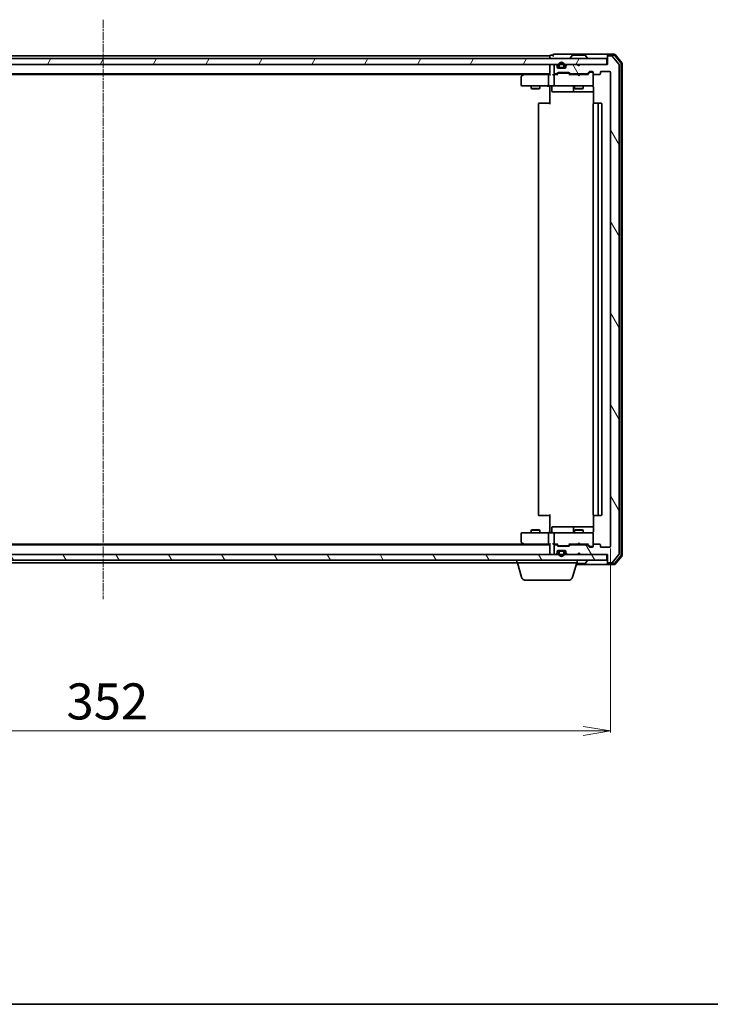
# Model space of a CAD drawing. Units: millimetres. Extents: x 7 to 7291, y 4 to 1409.
# Drawn here: x 1020 to 1260, y 4 to 346 of the extents above; entities that cross this region are included whole.
import ezdxf

# ---------------------------------------------------------------- set-up
doc = ezdxf.new("R2010")
doc.units = ezdxf.units.MM
doc.header["$LTSCALE"] = 0.5
doc.linetypes.add('CHAIN', pattern=[0.3543, 0.2362, -0.0295, 0.0591, -0.0295])
doc.layers.get('Defpoints').update_dxf_attribs({"lineweight": 25})
for name, color, linetype, lineweight in [('Border (ISO)', 7, 'Continuous', 35), ('Centerline (ISO)', 131, 'Continuous', 18), ('Dimension (ISO)', 7, 'Continuous', 18), ('Hatch (ISO)', 1, 'Continuous', 18), ('Visible (ISO)', 7, 'Continuous', 35)]:
    doc.layers.add(name, color=color, linetype=linetype, lineweight=lineweight)
doc.styles.add('Note Text (TK)', font='MS PGothic.ttf')
doc.dimstyles.new('Default - Method 1b (TK)', dxfattribs={"dimscale": 0.5, "dimtxt": 2.5, "dimasz": 2.5, "dimexe": 1, "dimexo": 1.5, "dimgap": 1, "dimtad": 1, "dimrnd": 1e-08, "dimdsep": 46, "dimtxsty": 'Note Text (TK)', "dimblk": 'OPEN', "dimcen": 0.09, "dimdle": 5, "dimclrd": 100, "dimclre": 100, "dimclrt": 7, "dimadec": 1, "dimazin": 1, "dimtfac": 1, "dimtmove": 0, "dimatfit": 3, "dimldrblk": 'OPEN', "dimfxl": 1, "dimtolj": 1, "dimlwd": -1, "dimlwe": -1, "dimarcsym": 0})
pattern_1 = [(120.0002, (140.25, -36), (-13.74813, -7.93754), [])]

# ---------------------------------------------------------------- blocks, each defined once
blk = doc.blocks.new('Borders tk図枠')
at = {"layer": 'Border (ISO)'}
blk.add_line((14.5, 8), (405.5, 8), dxfattribs=at)
blk = doc.blocks.new('_Open')
at = {"color": 0, "linetype": 'ByBlock', "lineweight": -2}
for p, q in [((-1, 0.167), (0, 0)), ((-1, -0.167), (0, 0)), ((0, 0), (-1, 0))]:
    blk.add_line(p, q, dxfattribs=at)
blk = doc.blocks.new('*D29')
at = {"layer": 'Defpoints', "color": 0}
for p in [(873.17, 162.91), (1225.17, 162.91), (1225.17, 98.84)]:
    blk.add_point(p, dxfattribs=at)
at = {"layer": 'Dimension (ISO)', "color": 100}
for p, q in [((873.17, 162.16), (873.17, 98.34)), ((1225.17, 162.16), (1225.17, 98.34)), ((882.67, 98.84), (1215.67, 98.84))]:
    blk.add_line(p, q, dxfattribs=at)
at = {"layer": 'Dimension (ISO)', "color": 100, "xscale": 9.5, "yscale": 9.5, "zscale": 9.5, "rotation": 180}
blk.add_blockref('_Open', (873.17, 98.84), dxfattribs=at)
at = {"layer": 'Dimension (ISO)', "color": 100, "xscale": 9.5, "yscale": 9.5, "zscale": 9.5}
blk.add_blockref('_Open', (1225.17, 98.84), dxfattribs=at)
at = {"layer": 'Dimension (ISO)', "color": 7, "insert": (1036.45, 109.09), "char_height": 12.5, "attachment_point": 4, "style": 'Note Text (TK)'}
blk.add_mtext('\\A1;352', dxfattribs=at)

msp = doc.modelspace()

# ---------------------------------------------------------------- hatches: boundary and pattern name
at = {"layer": 'Hatch (ISO)'}
h = msp.add_hatch(dxfattribs=at)
h.set_pattern_fill('ANSI31', color=256, scale=127, angle=14.999978, style=0)
h.set_pattern_definition([(60, (140.25, -36), (-13.74815, 7.9375), [])])
h.paths.add_polyline_path([(874.4671, 332.114), (874.4671, 330.114), (1223.8671, 330.114), (1223.8671, 332.114)])
h = msp.add_hatch(dxfattribs=at)
h.set_pattern_fill('ANSI31', color=256, scale=127, angle=75.000175, style=0)
h.set_pattern_definition(pattern_1)
edge = h.paths.add_edge_path()
edge.add_ellipse((1224.4671, 332.814), major_axis=(-0.3, 0), ratio=1, start_angle=270, end_angle=360)
edge.add_line((1224.1671, 332.814), (1224.1671, 330.114))
edge.add_line((1224.1671, 330.114), (1214.6671, 330.114))
edge.add_line((1214.6671, 330.114), (1214.1671, 329.614))
edge.add_line((1214.1671, 329.614), (1213.6671, 330.114))
edge.add_line((1213.6671, 330.114), (1210.2914, 330.114))
edge.add_ellipse((1210.2914, 329.814), major_axis=(-0.3, 0), ratio=1, start_angle=270, end_angle=315)
edge.add_line((1210.0793, 330.0262), (1209.755, 329.7019))
edge.add_ellipse((1209.9671, 329.4898), major_axis=(-0.2121, -0.2121), ratio=1, start_angle=270, end_angle=315)
edge.add_line((1209.6671, 329.4898), (1209.6671, 329.114))
edge.add_ellipse((1209.3671, 329.114), major_axis=(0, -0.3), ratio=1, start_angle=0, end_angle=90, ccw=False)
edge.add_line((1209.3671, 328.814), (1206.9671, 328.814))
edge.add_ellipse((1206.9671, 329.114), major_axis=(-0.3, 0), ratio=1, start_angle=0, end_angle=90, ccw=False)
edge.add_line((1206.6671, 329.114), (1206.6671, 329.4898))
edge.add_ellipse((1206.3671, 329.4898), major_axis=(0, 0.3), ratio=1, start_angle=270, end_angle=315)
edge.add_line((1206.5793, 329.7019), (1206.255, 330.0262))
edge.add_ellipse((1206.0429, 329.814), major_axis=(-0.2121, 0.2121), ratio=1, start_angle=270, end_angle=315)
edge.add_line((1206.0429, 330.114), (1205.9671, 330.114))
edge.add_ellipse((1205.9671, 329.814), major_axis=(-0.3, 0), ratio=1, start_angle=270, end_angle=360)
edge.add_line((1205.6671, 329.814), (1205.6671, 327.114))
edge.add_ellipse((1205.9671, 327.114), major_axis=(0, -0.3), ratio=1, start_angle=270, end_angle=360)
edge.add_line((1205.9671, 326.814), (1206.3429, 326.814))
edge.add_ellipse((1206.3429, 327.114), major_axis=(0.3, 0), ratio=1, start_angle=270, end_angle=315)
edge.add_line((1206.555, 326.9019), (1206.8793, 327.2262))
edge.add_ellipse((1207.0914, 327.014), major_axis=(0.2121, 0.2121), ratio=1, start_angle=45, end_angle=90, ccw=False)
edge.add_line((1207.0914, 327.314), (1210.5929, 327.314))
edge.add_ellipse((1210.5929, 327.014), major_axis=(0.3, 0), ratio=1, start_angle=45, end_angle=90, ccw=False)
edge.add_line((1210.805, 327.2262), (1211.1293, 326.9019))
edge.add_ellipse((1211.3414, 327.114), major_axis=(0.2121, -0.2121), ratio=1, start_angle=270, end_angle=315)
edge.add_line((1211.3414, 326.814), (1216.9929, 326.814))
edge.add_ellipse((1216.9929, 327.114), major_axis=(0.3, 0), ratio=1, start_angle=270, end_angle=315)
edge.add_line((1217.205, 326.9019), (1217.8293, 327.5262))
edge.add_ellipse((1218.0414, 327.314), major_axis=(0.2121, 0.2121), ratio=1, start_angle=45, end_angle=90, ccw=False)
edge.add_line((1218.0414, 327.614), (1218.8671, 327.614))
edge.add_ellipse((1218.8671, 327.314), major_axis=(0.3, 0), ratio=1, start_angle=0, end_angle=90, ccw=False)
edge.add_line((1219.1671, 327.314), (1219.1671, 326.914))
edge.add_ellipse((1219.4671, 326.914), major_axis=(0, -0.3), ratio=1, start_angle=270, end_angle=360)
edge.add_line((1219.4671, 326.614), (1221.3671, 326.614))
edge.add_ellipse((1221.3671, 326.914), major_axis=(0.3, 0), ratio=1, start_angle=270, end_angle=360)
edge.add_line((1221.6671, 326.914), (1221.6671, 327.314))
edge.add_ellipse((1221.9671, 327.314), major_axis=(0, 0.3), ratio=1, start_angle=0, end_angle=90, ccw=False)
edge.add_line((1221.9671, 327.614), (1224.8671, 327.614))
edge.add_ellipse((1224.8671, 327.314), major_axis=(0.3, 0), ratio=1, start_angle=0, end_angle=90, ccw=False)
edge.add_line((1225.1671, 327.314), (1225.1671, 162.914))
edge.add_ellipse((1224.8671, 162.914), major_axis=(0, -0.3), ratio=1, start_angle=0, end_angle=90, ccw=False)
edge.add_line((1224.8671, 162.614), (1221.9671, 162.614))
edge.add_ellipse((1221.9671, 162.914), major_axis=(-0.3, 0), ratio=1, start_angle=0, end_angle=90, ccw=False)
edge.add_line((1221.6671, 162.914), (1221.6671, 163.314))
edge.add_ellipse((1221.3671, 163.314), major_axis=(0, 0.3), ratio=1, start_angle=270, end_angle=360)
edge.add_line((1221.3671, 163.614), (1219.4671, 163.614))
edge.add_ellipse((1219.4671, 163.314), major_axis=(-0.3, 0), ratio=1, start_angle=270, end_angle=360)
edge.add_line((1219.1671, 163.314), (1219.1671, 162.914))
edge.add_ellipse((1218.8671, 162.914), major_axis=(0, -0.3), ratio=1, start_angle=0, end_angle=90, ccw=False)
edge.add_line((1218.8671, 162.614), (1218.0414, 162.614))
edge.add_ellipse((1218.0414, 162.914), major_axis=(-0.3, 0), ratio=1, start_angle=45, end_angle=90, ccw=False)
edge.add_line((1217.8293, 162.7019), (1217.205, 163.3262))
edge.add_ellipse((1216.9929, 163.114), major_axis=(-0.2121, 0.2121), ratio=1, start_angle=270, end_angle=315)
edge.add_line((1216.9929, 163.414), (1211.3414, 163.414))
edge.add_ellipse((1211.3414, 163.114), major_axis=(-0.3, 0), ratio=1, start_angle=270, end_angle=315)
edge.add_line((1211.1293, 163.3262), (1210.805, 163.0019))
edge.add_ellipse((1210.5929, 163.214), major_axis=(-0.2121, -0.2121), ratio=1, start_angle=45, end_angle=90, ccw=False)
edge.add_line((1210.5929, 162.914), (1207.0914, 162.914))
edge.add_ellipse((1207.0914, 163.214), major_axis=(-0.3, 0), ratio=1, start_angle=45, end_angle=90, ccw=False)
edge.add_line((1206.8793, 163.0019), (1206.555, 163.3262))
edge.add_ellipse((1206.3429, 163.114), major_axis=(-0.2121, 0.2121), ratio=1, start_angle=270, end_angle=315)
edge.add_line((1206.3429, 163.414), (1205.9671, 163.414))
edge.add_ellipse((1205.9671, 163.114), major_axis=(-0.3, 0), ratio=1, start_angle=270, end_angle=360)
edge.add_line((1205.6671, 163.114), (1205.6671, 160.414))
edge.add_ellipse((1205.9671, 160.414), major_axis=(0, -0.3), ratio=1, start_angle=270, end_angle=360)
edge.add_line((1205.9671, 160.114), (1206.0429, 160.114))
edge.add_ellipse((1206.0429, 160.414), major_axis=(0.3, 0), ratio=1, start_angle=270, end_angle=315)
edge.add_line((1206.255, 160.2019), (1206.5793, 160.5262))
edge.add_ellipse((1206.3671, 160.7383), major_axis=(0.2121, 0.2121), ratio=1, start_angle=270, end_angle=315)
edge.add_line((1206.6671, 160.7383), (1206.6671, 161.114))
edge.add_ellipse((1206.9671, 161.114), major_axis=(0, 0.3), ratio=1, start_angle=0, end_angle=90, ccw=False)
edge.add_line((1206.9671, 161.414), (1209.3671, 161.414))
edge.add_ellipse((1209.3671, 161.114), major_axis=(0.3, 0), ratio=1, start_angle=0, end_angle=90, ccw=False)
edge.add_line((1209.6671, 161.114), (1209.6671, 160.7383))
edge.add_ellipse((1209.9671, 160.7383), major_axis=(0, -0.3), ratio=1, start_angle=270, end_angle=315)
edge.add_line((1209.755, 160.5262), (1210.0793, 160.2019))
edge.add_ellipse((1210.2914, 160.414), major_axis=(0.2121, -0.2121), ratio=1, start_angle=270, end_angle=315)
edge.add_line((1210.2914, 160.114), (1213.6671, 160.114))
edge.add_line((1213.6671, 160.114), (1214.1671, 160.614))
edge.add_line((1214.1671, 160.614), (1214.6671, 160.114))
edge.add_line((1214.6671, 160.114), (1224.1671, 160.114))
edge.add_line((1224.1671, 160.114), (1224.1671, 157.414))
edge.add_ellipse((1224.4671, 157.414), major_axis=(0, -0.3), ratio=1, start_angle=270, end_angle=360)
edge.add_line((1224.4671, 157.114), (1225.5266, 157.114))
edge.add_ellipse((1225.5266, 157.414), major_axis=(0.3, 0), ratio=1, start_angle=270, end_angle=320.194429)
edge.add_line((1225.7571, 157.222), (1228.0976, 160.0306))
edge.add_ellipse((1227.8671, 160.2227), major_axis=(0.1921, 0.2305), ratio=1, start_angle=270, end_angle=309.805571)
edge.add_line((1228.1671, 160.2227), (1228.1671, 330.0054))
edge.add_ellipse((1227.8671, 330.0054), major_axis=(0, 0.3), ratio=1, start_angle=270, end_angle=309.805571)
edge.add_line((1228.0976, 330.1975), (1225.7571, 333.0061))
edge.add_ellipse((1225.5266, 332.814), major_axis=(-0.1921, 0.2305), ratio=1, start_angle=270, end_angle=320.194429)
edge.add_line((1225.5266, 333.114), (1224.4671, 333.114))
h = msp.add_hatch(dxfattribs=at)
h.set_pattern_fill('ANSI31', color=256, scale=127, angle=75.000175, style=0)
h.set_pattern_definition(pattern_1)
h.paths.add_polyline_path([(874.4671, 160.114), (874.4671, 158.114), (1223.8671, 158.114), (1223.8671, 160.114)])

# ---------------------------------------------------------------- linework, layer by layer
at = {"layer": 'Centerline (ISO)', "linetype": 'CHAIN', "ltscale": 23.990969}
msp.add_line((1049.1671, 345.614), (1049.1671, 144.614), dxfattribs=at)
at = {"layer": 'Visible (ISO)'}
for p, q in [((1223.8671, 332.114), (874.4671, 332.114)), ((1204.1671, 333.114), (894.1671, 333.114)), ((1204.1671, 333.114), (1204.1671, 332.814)), ((1204.1671, 332.814), (1204.1671, 332.114)), ((1205.1671, 333.314), (1204.4671, 333.314)), ((1209.1671, 333.614), (1205.4671, 333.614)), ((1224.4671, 333.614), (1209.1671, 333.614)), ((1211.2671, 332.214), (1211.2671, 332.2548)), ((1211.858, 333.223), (1211.2994, 332.3638)), ((1216.3086, 333.314), (1212.0257, 333.314)), ((1216.4763, 333.223), (1217.0348, 332.3638)), ((1217.0671, 332.214), (1217.0671, 332.2548)), ((1223.8671, 330.114), (1223.8671, 332.114)), ((1224.1671, 333.014), (1224.1671, 333.314)), ((1224.1671, 333.014), (1224.1671, 332.814)), ((1224.1671, 332.814), (1224.1671, 330.114)), ((1226.5266, 333.614), (1224.4671, 333.614)), ((1226.3861, 333.314), (1224.4671, 333.314)), ((1225.5266, 333.114), (1224.4671, 333.114)), ((1228.0976, 330.1975), (1225.7571, 333.0061)), ((1228.7976, 330.5889), (1226.6166, 333.2061)), ((1229.0976, 330.6975), (1226.7571, 333.5061)), ((874.4671, 330.114), (1223.8671, 330.114)), ((1204.1671, 330.114), (1204.1671, 329.814)), ((1204.1671, 329.814), (1204.1671, 326.5262)), ((1205.6671, 329.814), (1205.6671, 327.114)), ((1206.0429, 330.114), (1205.9671, 330.114)), ((1206.5793, 329.7019), (1206.255, 330.0262)), ((1206.6671, 329.114), (1206.6671, 329.4898)), ((1206.8594, 328.834), (1207.6671, 328.834)), ((1209.3671, 328.814), (1206.9671, 328.814)), ((1207.1671, 329.834), (1207.1671, 329.334)), ((1207.3671, 329.334), (1207.3671, 329.834)), ((1207.3671, 329.834), (1207.3671, 329.334)), ((1208.6671, 329.034), (1207.6671, 329.034)), ((1207.6671, 329.034), (1208.6671, 329.034)), ((1207.6671, 328.834), (1208.6671, 328.834)), ((1208.6171, 328.834), (1207.7171, 328.834)), ((1207.7171, 328.834), (1207.7171, 328.814)), ((1207.7171, 328.814), (1208.6171, 328.814)), ((1208.6171, 328.814), (1208.6171, 328.834)), ((1208.6671, 328.834), (1209.4748, 328.834)), ((1208.9671, 329.834), (1208.9671, 329.334)), ((1208.9671, 329.334), (1208.9671, 329.834)), ((1209.1671, 329.334), (1209.1671, 329.834)), ((1209.6671, 329.4898), (1209.6671, 329.114)), ((1210.0793, 330.0262), (1209.755, 329.7019)), ((1213.6671, 330.114), (1210.2914, 330.114)), ((1214.1671, 329.614), (1213.6671, 330.114)), ((1214.6671, 330.114), (1214.1671, 329.614)), ((1224.1671, 330.114), (1214.6671, 330.114)), ((1228.1671, 160.2227), (1228.1671, 330.0054)), ((1228.8671, 159.8313), (1228.8671, 330.3968)), ((1229.1671, 159.7227), (1229.1671, 330.5054)), ((894.1671, 326.814), (1204.1671, 326.814)), ((903.2338, 326.614), (1195.1005, 326.614)), ((1194.1671, 325.764), (1194.1671, 322.914)), ((1195.0205, 326.554), (1194.2871, 326.004)), ((1195.3671, 326.814), (1195.0205, 326.554)), ((1195.2305, 326.314), (1195.0749, 326.4696)), ((1203.7914, 326.614), (1195.2005, 326.614)), ((1203.6671, 326.314), (1203.6671, 322.914)), ((1204.1671, 326.614), (1203.7914, 326.614)), ((1205.9671, 326.614), (1205.5914, 326.614)), ((1205.6671, 326.314), (1205.6671, 322.914)), ((1205.9671, 326.814), (1206.3429, 326.814)), ((1206.8432, 326.614), (1205.9671, 326.614)), ((1206.555, 326.9019), (1206.8793, 327.2262)), ((1206.6671, 326.614), (1207.0792, 327.0262)), ((1207.0914, 327.314), (1210.5929, 327.314)), ((1207.4348, 327.114), (1207.2914, 327.114)), ((1210.2494, 327.114), (1207.4348, 327.114)), ((1210.3928, 327.114), (1210.2494, 327.114)), ((1210.605, 327.0262), (1211.0171, 326.614)), ((1210.805, 327.2262), (1211.1293, 326.9019)), ((1213.6671, 326.614), (1210.841, 326.614)), ((1211.3414, 326.814), (1216.9929, 326.814)), ((1212.6671, 326.814), (1212.6671, 326.614)), ((1213.7271, 326.554), (1213.6671, 326.614)), ((1214.1671, 326.114), (1213.7271, 326.554)), ((1214.1671, 326.114), (1214.6071, 326.554)), ((1214.6671, 326.614), (1214.6071, 326.554)), ((1217.4932, 326.614), (1214.6671, 326.614)), ((1215.6671, 326.814), (1215.6671, 326.614)), ((1217.205, 326.9019), (1217.8293, 327.5262)), ((1217.3171, 326.614), (1218.0292, 327.3262)), ((1218.0414, 327.614), (1218.8671, 327.614)), ((1218.3779, 327.414), (1218.2414, 327.414)), ((1218.8671, 327.414), (1218.3779, 327.414)), ((1219.1671, 327.314), (1219.1671, 326.914)), ((1219.1671, 322.914), (1219.1671, 326.914)), ((1219.4671, 326.614), (1221.3671, 326.614)), ((1221.6671, 326.914), (1221.6671, 327.314)), ((1221.9671, 327.614), (1224.8671, 327.614)), ((1225.1671, 327.314), (1225.1671, 162.914)), ((1194.4671, 322.614), (1195.2305, 322.614)), ((1195.2305, 322.614), (1203.7914, 322.614)), ((1197.6671, 322.614), (1197.6671, 321.764)), ((1197.6671, 321.764), (1200.6671, 321.764)), ((1197.9739, 321.6107), (1197.6671, 321.764)), ((1200.3604, 321.6107), (1197.9739, 321.6107)), ((1200.3604, 321.6107), (1200.6671, 321.764)), ((1200.6671, 322.614), (1200.6671, 321.764)), ((1205.9671, 322.614), (1203.7914, 322.614)), ((1204.1671, 322.389), (1204.1671, 322.6063)), ((1204.1671, 322.389), (1204.1671, 322.114)), ((1204.1671, 316.314), (1204.1671, 322.114)), ((1204.7684, 322.314), (1204.7684, 320.914)), ((1205.9671, 322.614), (1206.7853, 322.614)), ((1206.7853, 322.614), (1217.9817, 322.614)), ((1212.3726, 322.314), (1212.3726, 320.914)), ((1212.6671, 322.614), (1212.6671, 321.764)), ((1212.6671, 321.764), (1215.6671, 321.764)), ((1212.9739, 321.6107), (1212.6671, 321.764)), ((1215.3604, 321.6107), (1212.9739, 321.6107)), ((1215.3604, 321.6107), (1215.6671, 321.764)), ((1215.6671, 322.614), (1215.6671, 321.764)), ((1217.9817, 322.614), (1218.8671, 322.614)), ((1219.1671, 322.8907), (1219.1671, 322.914)), ((1219.2569, 322.114), (1219.2569, 316.5281)), ((1205.0684, 320.614), (1208.9981, 320.614)), ((1208.9981, 320.614), (1212.6726, 320.614)), ((1212.6726, 320.614), (1212.8442, 320.614)), ((1212.8442, 320.614), (1219.2569, 320.614)), ((1200.1671, 316.314), (1200.1671, 173.914)), ((1200.4671, 316.614), (1200.5257, 316.614)), ((1201.2328, 316.614), (1200.5257, 316.614)), ((1201.2328, 316.614), (1201.3742, 316.614)), ((1203.7529, 316.614), (1201.3742, 316.614)), ((1203.7529, 316.614), (1204.1671, 316.614)), ((1219.1671, 316.314), (1219.1671, 173.914)), ((1219.4671, 316.614), (1219.5257, 316.614)), ((1220.2328, 316.614), (1219.5257, 316.614)), ((1220.2328, 316.614), (1220.3742, 316.614)), ((1220.5671, 316.614), (1220.3742, 316.614)), ((1221.8671, 316.614), (1220.5671, 316.614)), ((1220.8671, 173.914), (1220.8671, 316.314)), ((1222.1671, 173.914), (1222.1671, 316.314)), ((1200.5257, 173.614), (1200.4671, 173.614)), ((1200.5257, 173.614), (1201.2328, 173.614)), ((1201.3742, 173.614), (1201.2328, 173.614)), ((1201.3742, 173.614), (1203.7529, 173.614)), ((1204.1671, 173.614), (1203.7529, 173.614)), ((1204.1671, 168.114), (1204.1671, 173.914)), ((1219.2569, 173.7), (1219.2569, 168.114)), ((1219.5257, 173.614), (1219.4671, 173.614)), ((1219.5257, 173.614), (1220.2328, 173.614)), ((1220.3742, 173.614), (1220.2328, 173.614)), ((1220.3742, 173.614), (1220.5671, 173.614)), ((1220.5671, 173.614), (1221.8671, 173.614)), ((1195.2305, 167.614), (1194.4671, 167.614)), ((1203.7914, 167.614), (1195.2305, 167.614)), ((1197.9739, 168.6174), (1197.6671, 168.464)), ((1200.6671, 168.464), (1197.6671, 168.464)), ((1197.6671, 167.614), (1197.6671, 168.464)), ((1197.9739, 168.6174), (1200.3604, 168.6174)), ((1200.3604, 168.6174), (1200.6671, 168.464)), ((1200.6671, 167.614), (1200.6671, 168.464)), ((1203.7914, 167.614), (1205.9671, 167.614)), ((1204.1671, 168.114), (1204.1671, 167.8391)), ((1204.1671, 167.6218), (1204.1671, 167.8391)), ((1204.7684, 167.914), (1204.7684, 169.314)), ((1208.9981, 169.614), (1205.0684, 169.614)), ((1206.7853, 167.614), (1205.9671, 167.614)), ((1217.9817, 167.614), (1206.7853, 167.614)), ((1212.6726, 169.614), (1208.9981, 169.614)), ((1212.3726, 169.314), (1212.3726, 167.914)), ((1212.9739, 168.6174), (1212.6671, 168.464)), ((1215.6671, 168.464), (1212.6671, 168.464)), ((1212.6671, 167.614), (1212.6671, 168.464)), ((1212.8442, 169.614), (1212.6726, 169.614)), ((1219.2569, 169.614), (1212.8442, 169.614)), ((1212.9739, 168.6174), (1215.3604, 168.6174)), ((1215.3604, 168.6174), (1215.6671, 168.464)), ((1215.6671, 167.614), (1215.6671, 168.464)), ((1218.8671, 167.614), (1217.9817, 167.614)), ((1194.1671, 167.314), (1194.1671, 164.464)), ((1194.2871, 164.224), (1195.0205, 163.674)), ((1203.6671, 167.314), (1203.6671, 163.914)), ((1205.6671, 167.314), (1205.6671, 163.914)), ((1214.1671, 164.114), (1213.7271, 163.674)), ((1214.1671, 164.114), (1214.6071, 163.674)), ((1219.1671, 167.314), (1219.1671, 167.3374)), ((1219.1671, 163.314), (1219.1671, 167.314)), ((1204.1671, 163.414), (894.1671, 163.414)), ((1195.1005, 163.614), (903.2338, 163.614)), ((1195.0205, 163.674), (1195.3671, 163.414)), ((1195.2305, 163.914), (1195.0749, 163.7584)), ((1195.2005, 163.614), (1203.7914, 163.614)), ((1203.7914, 163.614), (1204.1671, 163.614)), ((1204.1671, 163.7019), (1204.1671, 160.414)), ((1205.5914, 163.614), (1205.9671, 163.614)), ((1205.6671, 163.114), (1205.6671, 160.414)), ((1205.9671, 163.614), (1206.8432, 163.614)), ((1206.3429, 163.414), (1205.9671, 163.414)), ((1206.8793, 163.0019), (1206.555, 163.3262)), ((1207.0792, 163.2019), (1206.6671, 163.614)), ((1206.6671, 160.7383), (1206.6671, 161.114)), ((1206.8594, 161.394), (1207.6671, 161.394)), ((1206.9671, 161.414), (1209.3671, 161.414)), ((1210.5929, 162.914), (1207.0914, 162.914)), ((1207.1671, 160.894), (1207.1671, 160.394)), ((1207.2914, 163.114), (1207.4348, 163.114)), ((1207.3671, 160.394), (1207.3671, 160.894)), ((1207.3671, 160.894), (1207.3671, 160.394)), ((1207.4348, 163.114), (1210.2494, 163.114)), ((1208.6671, 161.394), (1207.6671, 161.394)), ((1207.6671, 161.194), (1208.6671, 161.194)), ((1208.6671, 161.194), (1207.6671, 161.194)), ((1208.6171, 161.414), (1207.7171, 161.414)), ((1207.7171, 161.414), (1207.7171, 161.394)), ((1207.7171, 161.394), (1208.6171, 161.394)), ((1208.6171, 161.394), (1208.6171, 161.414)), ((1208.6671, 161.394), (1209.4748, 161.394)), ((1208.9671, 160.894), (1208.9671, 160.394)), ((1208.9671, 160.394), (1208.9671, 160.894)), ((1209.1671, 160.394), (1209.1671, 160.894)), ((1209.6671, 161.114), (1209.6671, 160.7383)), ((1210.2494, 163.114), (1210.3928, 163.114)), ((1210.605, 163.2019), (1211.0171, 163.614)), ((1211.1293, 163.3262), (1210.805, 163.0019)), ((1210.841, 163.614), (1213.6671, 163.614)), ((1216.9929, 163.414), (1211.3414, 163.414)), ((1212.6671, 163.414), (1212.6671, 163.614)), ((1213.6671, 163.614), (1213.7271, 163.674)), ((1213.6671, 160.114), (1214.1671, 160.614)), ((1214.1671, 160.614), (1214.6671, 160.114)), ((1214.6071, 163.674), (1214.6671, 163.614)), ((1214.6671, 163.614), (1217.4932, 163.614)), ((1215.6671, 163.414), (1215.6671, 163.614)), ((1217.8293, 162.7019), (1217.205, 163.3262)), ((1217.3171, 163.614), (1218.0292, 162.9019)), ((1218.8671, 162.614), (1218.0414, 162.614)), ((1218.2414, 162.814), (1218.3779, 162.814)), ((1218.3779, 162.814), (1218.8671, 162.814)), ((1219.1671, 163.314), (1219.1671, 162.914)), ((1221.3671, 163.614), (1219.4671, 163.614)), ((1221.6671, 162.914), (1221.6671, 163.314)), ((1224.8671, 162.614), (1221.9671, 162.614)), ((1223.8671, 160.114), (874.4671, 160.114)), ((874.4671, 158.114), (1223.8671, 158.114)), ((1192.6671, 157.114), (1192.6671, 158.114)), ((1204.1671, 160.414), (1204.1671, 160.114)), ((1205.9671, 160.114), (1206.0429, 160.114)), ((1206.255, 160.2019), (1206.5793, 160.5262)), ((1209.755, 160.5262), (1210.0793, 160.2019)), ((1210.2914, 160.114), (1213.6671, 160.114)), ((1213.6671, 157.114), (1213.6671, 158.114)), ((1214.6671, 160.114), (1224.1671, 160.114)), ((1216.4763, 157.005), (1217.0348, 157.8643)), ((1217.0671, 158.014), (1217.0671, 157.9733)), ((1223.8671, 158.114), (1223.8671, 160.114)), ((1224.1671, 160.114), (1224.1671, 157.414)), ((1224.1671, 157.414), (1224.1671, 157.214)), ((1224.1671, 156.914), (1224.1671, 157.214)), ((1225.7571, 157.222), (1228.0976, 160.0306)), ((1226.6166, 157.022), (1228.7976, 159.6392)), ((1226.7571, 156.722), (1229.0976, 159.5306)), ((905.6671, 157.114), (1192.6671, 157.114)), ((1213.6671, 157.114), (1192.6671, 157.114)), ((1194.3464, 152.183), (1192.8671, 157.114)), ((1211.9878, 152.183), (1213.4671, 157.114)), ((1213.3171, 156.614), (1224.4671, 156.614)), ((1213.4071, 156.914), (1216.3086, 156.914)), ((1224.4671, 157.114), (1225.5266, 157.114)), ((1224.4671, 156.914), (1226.3861, 156.914)), ((1224.4671, 156.614), (1226.5266, 156.614)), ((1210.5511, 151.114), (1195.7832, 151.114))]:
    msp.add_line(p, q, dxfattribs=at)
for centre, radius, start, end in [((1204.4671, 333.014), 0.3, 90, 180), ((1205.4671, 333.314), 0.3, 90, 180), ((1205.4671, 333.314), 0.3, 180, 270), ((1211.4671, 332.2548), 0.2, 146.976132, 180), ((1211.3671, 332.214), 0.1, 180, 270), ((1212.0257, 333.114), 0.2, 90, 146.976132), ((1216.3086, 333.114), 0.2, 33.023868, 90), ((1216.9671, 332.214), 0.1, 270, 0), ((1216.8671, 332.2548), 0.2, 0, 33.023868), ((1224.4671, 333.314), 0.3, 90, 180), ((1224.4671, 333.014), 0.3, 90, 180), ((1224.4671, 332.814), 0.3, 90, 180), ((1225.5266, 332.814), 0.3, 39.805571, 90), ((1226.3861, 333.014), 0.3, 39.805571, 90), ((1226.5266, 333.314), 0.3, 39.805571, 90), ((1204.4671, 329.814), 0.3, 90, 180), ((1205.9671, 329.814), 0.3, 90, 180), ((1206.0429, 329.814), 0.3, 45, 90), ((1206.3671, 329.4898), 0.3, 0, 45), ((1206.9671, 329.114), 0.3, 180, 270), ((1208.1671, 329.834), 1, 0, 180), ((1207.6671, 329.334), 0.5, 180, 270), ((1208.1671, 329.834), 0.8, 0, 180), ((1208.1671, 329.834), 0.8, 0, 180), ((1207.6671, 329.334), 0.3, 180, 270), ((1207.6671, 329.334), 0.3, 180, 270), ((1208.6671, 329.334), 0.3, 270, 0), ((1208.6671, 329.334), 0.5, 270, 0), ((1208.6671, 329.334), 0.3, 270, 0), ((1209.3671, 329.114), 0.3, 270, 0), ((1209.9671, 329.4898), 0.3, 135, 180), ((1210.2914, 329.814), 0.3, 90, 135), ((1227.8671, 330.0054), 0.3, 0, 39.805571), ((1228.5671, 330.3968), 0.3, 0, 39.805571), ((1228.8671, 330.5054), 0.3, 0, 39.805571), ((1194.4671, 325.764), 0.3, 126.869898, 180), ((1195.2005, 326.314), 0.3, 113.437984, 126.869898), ((1195.2005, 326.314), 0.3, 90, 113.437984), ((1205.9671, 327.114), 0.3, 180, 270), ((1205.9671, 326.314), 0.3, 148.755545, 180), ((1205.9671, 326.314), 0.3, 90, 113.437996), ((1206.3429, 327.114), 0.3, 270, 315), ((1207.0914, 327.014), 0.3, 90, 135), ((1210.5929, 327.014), 0.3, 45, 90), ((1211.3414, 327.114), 0.3, 225, 270), ((1216.9929, 327.114), 0.3, 270, 315), ((1218.0414, 327.314), 0.3, 90, 135), ((1218.8671, 327.314), 0.3, 0, 90), ((1218.8671, 327.114), 0.3, 0, 90), ((1219.4671, 326.914), 0.3, 180, 270), ((1221.3671, 326.914), 0.3, 270, 0), ((1221.9671, 327.314), 0.3, 90, 180), ((1224.8671, 327.314), 0.3, 0, 90), ((1194.4671, 322.914), 0.3, 180, 270), ((1204.4684, 322.314), 0.3, 0, 90), ((1205.9671, 322.914), 0.3, 180, 270), ((1212.0726, 322.314), 0.3, 0, 90), ((1218.6671, 322.114), 0.5, 75.522488, 90), ((1218.8671, 322.8886), 0.3, 255.522488, 0), ((1218.8671, 322.914), 0.3, 270, 0), ((1205.0684, 320.914), 0.3, 180, 270), ((1212.6726, 320.914), 0.3, 180, 270), ((1200.4671, 316.314), 0.3, 90, 180), ((1219.4671, 316.314), 0.3, 90, 180), ((1220.5671, 316.314), 0.3, 0, 90), ((1221.8671, 316.314), 0.3, 0, 90), ((1200.4671, 173.914), 0.3, 180, 270), ((1219.4671, 173.914), 0.3, 180, 270), ((1220.5671, 173.914), 0.3, 270, 0), ((1221.8671, 173.914), 0.3, 270, 0), ((1194.4671, 167.314), 0.3, 90, 180), ((1204.4684, 167.914), 0.3, 270, 0), ((1205.0684, 169.314), 0.3, 90, 180), ((1205.9671, 167.314), 0.3, 90, 180), ((1212.0726, 167.914), 0.3, 270, 0), ((1212.6726, 169.314), 0.3, 90, 180), ((1218.6671, 168.114), 0.5, 270, 284.477512), ((1218.8671, 167.3394), 0.3, 0, 104.477512), ((1218.8671, 167.314), 0.3, 0, 90), ((1194.4671, 164.464), 0.3, 180, 233.130102), ((1195.2005, 163.914), 0.3, 233.130102, 246.562021), ((1195.2005, 163.914), 0.3, 246.562004, 270), ((1205.9671, 163.914), 0.3, 180, 211.244455), ((1205.9671, 163.114), 0.3, 90, 180), ((1205.9671, 163.914), 0.3, 246.562016, 270), ((1206.3429, 163.114), 0.3, 45, 90), ((1206.3671, 160.7383), 0.3, 315, 0), ((1206.9671, 161.114), 0.3, 90, 180), ((1207.0914, 163.214), 0.3, 225, 270), ((1207.6671, 160.894), 0.5, 90, 180), ((1207.6671, 160.894), 0.3, 90, 180), ((1207.6671, 160.894), 0.3, 90, 180), ((1208.6671, 160.894), 0.5, 0, 90), ((1208.6671, 160.894), 0.3, 0, 90), ((1208.6671, 160.894), 0.3, 0, 90), ((1209.3671, 161.114), 0.3, 0, 90), ((1209.9671, 160.7383), 0.3, 180, 225), ((1210.5929, 163.214), 0.3, 270, 315), ((1211.3414, 163.114), 0.3, 90, 135), ((1216.9929, 163.114), 0.3, 45, 90), ((1218.0414, 162.914), 0.3, 225, 270), ((1218.8671, 163.114), 0.3, 270, 0), ((1218.8671, 162.914), 0.3, 270, 0), ((1219.4671, 163.314), 0.3, 90, 180), ((1221.3671, 163.314), 0.3, 0, 90), ((1221.9671, 162.914), 0.3, 180, 270), ((1224.8671, 162.914), 0.3, 270, 0), ((1204.4671, 160.414), 0.3, 180, 270), ((1205.9671, 160.414), 0.3, 180, 270), ((1206.0429, 160.414), 0.3, 270, 315), ((1208.1671, 160.394), 1, 180, 0), ((1208.1671, 160.394), 0.8, 180, 0), ((1208.1671, 160.394), 0.8, 180, 0), ((1210.2914, 160.414), 0.3, 225, 270), ((1216.9671, 158.014), 0.1, 0, 90), ((1216.8671, 157.9733), 0.2, 326.976132, 0), ((1224.4671, 157.414), 0.3, 180, 270), ((1224.4671, 157.214), 0.3, 180, 270), ((1225.5266, 157.414), 0.3, 270, 320.194429), ((1227.8671, 160.2227), 0.3, 320.194429, 0), ((1228.5671, 159.8313), 0.3, 320.194429, 0), ((1228.8671, 159.7227), 0.3, 320.194429, 0), ((1216.3086, 157.114), 0.2, 270, 326.976132), ((1224.4671, 156.914), 0.3, 180, 270), ((1226.3861, 157.214), 0.3, 270, 320.194429), ((1226.5266, 156.914), 0.3, 270, 320.194429), ((1195.7832, 152.614), 1.5, 196.699244, 270), ((1210.5511, 152.614), 1.5, 270, 343.300756)]:
    msp.add_arc(centre, radius, start, end, dxfattribs=at)
for centre, major_axis, ratio, start_param, end_param in [((1195.2305, 326.3366), (0.2411, 0.4823), 0.37002441, 1.47901306, 1.75373989), ((1203.7914, 326.314), (0, -0.3), 0.41421356, 3.14159265, 4.71238898), ((1204.4671, 326.314), (0.2772, -0.2772), 0.41421356, 3.53429174, 4.3196899), ((1205.2914, 326.314), (-0.2772, -0.2772), 0.41421356, 4.3196899, 5.10508806), ((1205.5914, 326.314), (-0.4243, 0), 0.70710678, 4.71238898, 5.49778714), ((1205.9671, 326.3366), (-0.2515, 0.483), 0.33843751, 1.12161563, 1.39634246), ((1205.9993, 326.314), (-0.6487, 0.2044), 0.33843751, 4.81863915, 5.05307036), ((1206.9464, 326.314), (0.1246, -0.2958), 0.40041045, 2.33106693, 2.97456804), ((1207.2914, 326.814), (-0.3, 0), 0.99985076, 4.71238898, 5.49786177), ((1210.3928, 326.814), (0.3, 0), 0.99985076, 0.78532354, 1.57079633), ((1210.7379, 326.314), (-0.1246, -0.2958), 0.40041045, 3.30861727, 3.95211838), ((1217.5964, 326.314), (0.1246, -0.2958), 0.40041045, 2.33106693, 2.97456804), ((1218.2414, 327.114), (-0.3, 0), 0.99985076, 4.71238898, 5.49786177), ((1203.7914, 322.914), (0, -0.3), 0.41421356, 4.71238898, 6.28318531), ((1203.7914, 167.314), (0, -0.3), 0.41421356, 3.14159265, 4.71238898), ((1195.2305, 163.8915), (0.2411, -0.4823), 0.37002441, 4.52944541, 4.80417225), ((1203.7914, 163.914), (0, -0.3), 0.41421356, 4.71238898, 6.28318531), ((1204.4671, 163.914), (-0.2772, -0.2772), 0.41421356, 5.10508806, 5.89048623), ((1205.2914, 163.914), (-0.2772, 0.2772), 0.41421356, 1.17809725, 1.96349541), ((1205.5914, 163.914), (-0.4243, 0), 0.70710678, 0.78539816, 1.57079633), ((1205.9671, 163.8915), (-0.2515, -0.483), 0.33843751, 4.88684285, 5.16156968), ((1205.9993, 163.914), (-0.6487, -0.2044), 0.33843751, 1.23011504, 1.46454615), ((1206.9464, 163.914), (0.1246, 0.2958), 0.40041045, 3.30861727, 3.95211838), ((1207.2914, 163.414), (-0.3, 0), 0.99985076, 0.78532354, 1.57079633), ((1210.3928, 163.414), (0.3, 0), 0.99985076, 4.71238898, 5.49786177), ((1210.7379, 163.914), (-0.1246, 0.2958), 0.40041045, 2.33106693, 2.97456804), ((1217.5964, 163.914), (0.1246, 0.2958), 0.40041045, 3.30861727, 3.95211838), ((1218.2414, 163.114), (-0.3, 0), 0.99985076, 0.78532354, 1.57079633)]:
    msp.add_ellipse(centre, major_axis=major_axis, ratio=ratio, start_param=start_param, end_param=end_param, dxfattribs=at)
for points, knots in [([(1195.0811, 326.5893), (1195.0802, 326.5869), (1195.0793, 326.5843), (1195.074, 326.5671), (1195.0715, 326.5477), (1195.0711, 326.5105), (1195.0723, 326.4897), (1195.0749, 326.4696)], [0.3810312192, 0.3810312192, 0.3810312192, 0.3810312192, 0.382741903, 0.382741903, 0.3917616542, 0.3917616542, 0.3985536381, 0.3985536381, 0.3985536381, 0.3985536381]), ([(1205.8478, 326.5893), (1205.8415, 326.5866), (1205.8355, 326.5837), (1205.803, 326.5669), (1205.7738, 326.5454), (1205.7377, 326.5085), (1205.7223, 326.4889), (1205.7106, 326.4696)], [0.250886766, 0.250886766, 0.250886766, 0.250886766, 0.2528779694, 0.2528779694, 0.2619584182, 0.2619584182, 0.268388032, 0.268388032, 0.268388032, 0.268388032]), ([(1203.0046, 322.614), (1203.074, 322.614), (1203.1458, 322.6115), (1203.2942, 322.6046), (1203.3707, 322.6002), (1203.5277, 322.5928), (1203.6082, 322.59), (1203.7701, 322.5881), (1203.8515, 322.589), (1204.0117, 322.5941), (1204.0906, 322.5981), (1204.1671, 322.6021)], [0, 0, 0, 0, 0.022954349, 0.022954349, 0.045908698, 0.045908698, 0.068863048, 0.068863048, 0.091817397, 0.091817397, 0.114771746, 0.114771746, 0.114771746, 0.114771746]), ([(1218.8877, 322.5893), (1218.902, 322.5849), (1218.9158, 322.58), (1218.9895, 322.5505), (1219.0555, 322.5084), (1219.1251, 322.4419), (1219.1475, 322.4165), (1219.1671, 322.389)], [0.0906267725, 0.0906267725, 0.0906267725, 0.0906267725, 0.0948543073, 0.0948543073, 0.1144259318, 0.1144259318, 0.1237212871, 0.1237212871, 0.1237212871, 0.1237212871]), ([(1219.2569, 322.114), (1219.2569, 322.1743), (1219.2418, 322.245), (1219.2047, 322.3296), (1219.1875, 322.3605), (1219.1671, 322.389)], [0.1514440253, 0.1514440253, 0.1514440253, 0.1514440253, 0.1695183242, 0.1695183242, 0.1791667634, 0.1791667634, 0.1791667634, 0.1791667634]), ([(1203.0046, 167.614), (1203.074, 167.614), (1203.1458, 167.6165), (1203.2942, 167.6235), (1203.3707, 167.6279), (1203.5277, 167.6352), (1203.6082, 167.6381), (1203.7701, 167.64), (1203.8515, 167.6391), (1204.0117, 167.634), (1204.0906, 167.63), (1204.1671, 167.626)], [0, 0, 0, 0, 0.022954349, 0.022954349, 0.045908698, 0.045908698, 0.068863048, 0.068863048, 0.091817397, 0.091817397, 0.114771746, 0.114771746, 0.114771746, 0.114771746]), ([(1219.1671, 167.8391), (1219.1475, 167.8116), (1219.1251, 167.7861), (1219.0555, 167.7197), (1218.9895, 167.6776), (1218.9158, 167.6481), (1218.902, 167.6432), (1218.8877, 167.6388)], [-0.1237212871, -0.1237212871, -0.1237212871, -0.1237212871, -0.1144259318, -0.1144259318, -0.0948543073, -0.0948543073, -0.0906267725, -0.0906267725, -0.0906267725, -0.0906267725]), ([(1219.1671, 167.8391), (1219.1875, 167.8676), (1219.2047, 167.8985), (1219.2418, 167.9831), (1219.2569, 168.0538), (1219.2569, 168.114)], [0.1237212871, 0.1237212871, 0.1237212871, 0.1237212871, 0.1333697264, 0.1333697264, 0.1514440253, 0.1514440253, 0.1514440253, 0.1514440253]), ([(1195.0811, 163.6388), (1195.0801, 163.6415), (1195.0791, 163.6444), (1195.0741, 163.6612), (1195.0713, 163.6826), (1195.0712, 163.7196), (1195.0724, 163.7392), (1195.0749, 163.7584)], [0.250886766, 0.250886766, 0.250886766, 0.250886766, 0.2528779694, 0.2528779694, 0.2619584182, 0.2619584182, 0.268388032, 0.268388032, 0.268388032, 0.268388032]), ([(1205.8478, 163.6388), (1205.8423, 163.6412), (1205.8368, 163.6438), (1205.8029, 163.661), (1205.7766, 163.6804), (1205.7393, 163.7176), (1205.7228, 163.7384), (1205.7106, 163.7584)], [0.3810312192, 0.3810312192, 0.3810312192, 0.3810312192, 0.382741903, 0.382741903, 0.3917616542, 0.3917616542, 0.3985536381, 0.3985536381, 0.3985536381, 0.3985536381])]:
    msp.add_open_spline(points, degree=3, knots=knots, dxfattribs=at)

# ---------------------------------------------------------------- block references
at = {"xscale": 5, "yscale": 5, "zscale": 5}
msp.add_blockref('Borders tk図枠', (140.25, -36), dxfattribs=at)

# ---------------------------------------------------------------- dimensions: what is measured, and where the dimension line sits
at = {"layer": 'Dimension (ISO)', "color": 100}
dim = msp.add_linear_dim(base=(1225.1671, 98.8372), p1=(873.1671, 162.914), p2=(1225.1671, 162.914), dimstyle='Default - Method 1b (TK)', override={"dimtxt": 25, "dimasz": 19, "dimgap": 8, "dimdec": 0, "dimtol": 0, "dimlim": 0, "dimtp": 0, "dimtm": 0, "dimtdec": 0, "dimtofl": 0, "dimatfit": 1}, dxfattribs=at)
dim.commit()
dim.dimension.update_dxf_attribs({"geometry": '*D29', "text_midpoint": (1049.1671, 98.8372), "dimtype": 160})

doc.saveas('drawing.dxf')
